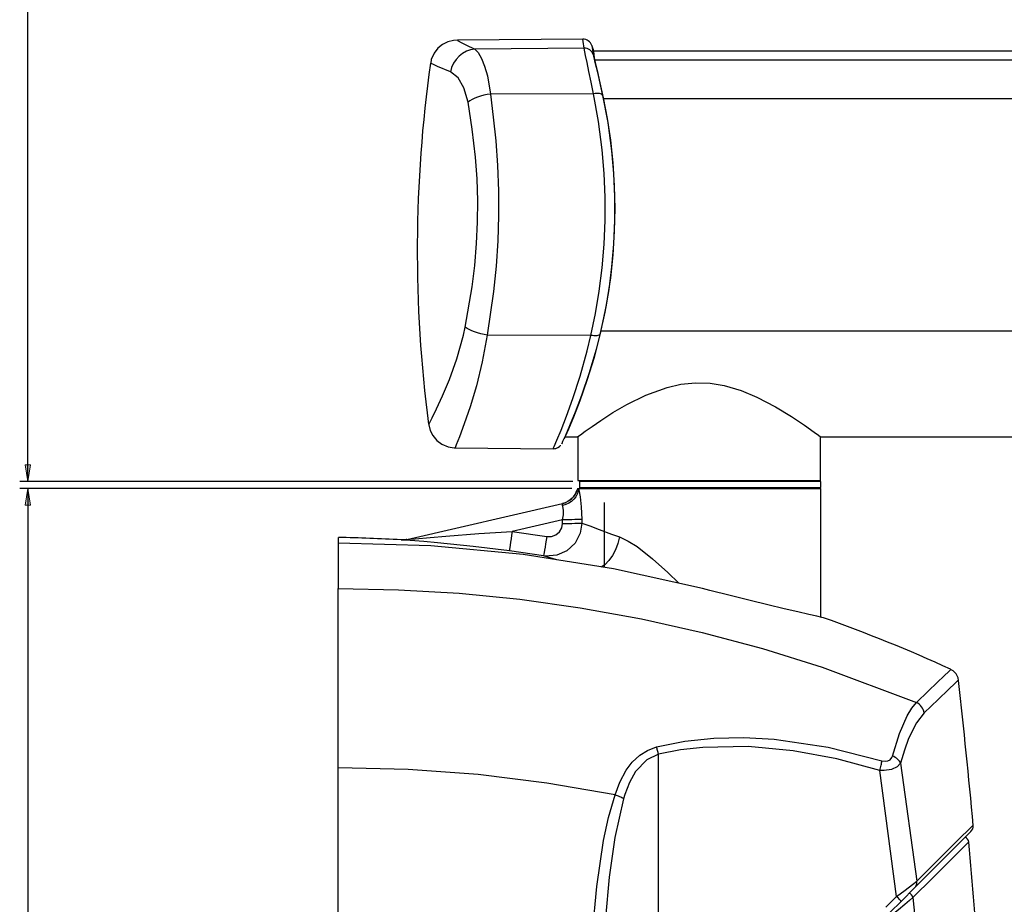
# Model space of a CAD drawing. Units: inches. Extents: x 740 to 1158, y 0 to 1080.
# Drawn here: x 754 to 845, y 618 to 700 of the extents above; entities that cross this region are included whole.
import ezdxf

# ---------------------------------------------------------------- set-up
doc = ezdxf.new("R2010")
doc.units = ezdxf.units.IN
doc.header["$MEASUREMENT"] = 0

# ---------------------------------------------------------------- blocks, each defined once
blk = doc.blocks.new('block 152')
at = {"color": 7, "lineweight": 25, "true_color": 0xffffff}
blk.add_open_spline([(840.285, 639.643), (836.422, 641.424), (832.478, 643.022), (828.466, 644.432)], degree=3, dxfattribs=at)
blk = doc.blocks.new('block 154')
at = {"color": 7, "lineweight": 25, "true_color": 0xffffff}
blk.add_open_spline([(842.379, 625.148), (841.969, 629.637), (841.515, 634.122), (841.017, 638.602)], degree=3, dxfattribs=at)
blk = doc.blocks.new('block 156')
at = {"color": 7, "lineweight": 25, "true_color": 0xffffff}
blk.add_open_spline([(842.161, 624.578), (842.312, 624.729), (842.391, 624.937), (842.379, 625.149)], degree=3, dxfattribs=at)
blk = doc.blocks.new('block 159')
at = {"color": 7, "lineweight": 25, "true_color": 0xffffff}
blk.add_lwpolyline([(841.004, 638.602), (840.971, 638.853), (840.797, 639.218), (840.503, 639.517), (840.28, 639.63)], dxfattribs=at)
blk = doc.blocks.new('block 162')
at = {"color": 7, "lineweight": 25, "true_color": 0xffffff}
blk.add_open_spline([(842.909, 611.941), (842.627, 615.83), (842.312, 619.717), (841.964, 623.601)], degree=3, dxfattribs=at)
blk = doc.blocks.new('block 163')
at = {"color": 7, "lineweight": 25, "true_color": 0xffffff}
blk.add_open_spline([(841.964, 623.602), (841.952, 623.806), (841.818, 623.982), (841.625, 624.047)], degree=3, dxfattribs=at)
blk = doc.blocks.new('block 173')
at = {"color": 7, "lineweight": 25, "true_color": 0xffffff}
blk.add_open_spline([(789.254, 651.663), (787.32, 651.779), (785.384, 651.854), (783.446, 651.889)], degree=3, dxfattribs=at)
blk = doc.blocks.new('block 174')
at = {"color": 7, "lineweight": 25, "true_color": 0xffffff}
blk.add_lwpolyline([(828.221, 644.487), (828.221, 656.435)], dxfattribs=at)
blk = doc.blocks.new('block 175')
at = {"color": 7, "lineweight": 25, "true_color": 0xffffff}
blk.add_open_spline([(789.271, 651.662), (789.45, 651.651), (789.63, 651.666), (789.805, 651.706)], degree=3, dxfattribs=at)
blk = doc.blocks.new('block 176')
at = {"color": 7, "lineweight": 25, "true_color": 0xffffff}
blk.add_open_spline([(804.25, 655.041), (804.902, 655.192), (805.424, 655.679), (805.618, 656.319)], degree=3, dxfattribs=at)
blk = doc.blocks.new('block 177')
at = {"color": 7, "lineweight": 25, "true_color": 0xffffff}
blk.add_lwpolyline([(828.221, 656.522), (828.221, 657.084)], dxfattribs=at)
blk = doc.blocks.new('block 187')
at = {"color": 7, "lineweight": 25, "true_color": 0xffffff}
blk.add_open_spline([(804.171, 660.597), (804.253, 660.752), (804.335, 660.908), (804.416, 661.064)], degree=3, dxfattribs=at)
blk = doc.blocks.new('block 188')
at = {"color": 7, "lineweight": 25, "true_color": 0xffffff}
blk.add_open_spline([(807.085, 697.24), (807.046, 697.355), (807.006, 697.47), (806.966, 697.584)], degree=3, dxfattribs=at)
blk = doc.blocks.new('block 189')
at = {"color": 7, "lineweight": 25, "true_color": 0xffffff}
blk.add_open_spline([(791.994, 695.926), (790.412, 684.812), (790.354, 673.535), (791.82, 662.405)], degree=3, dxfattribs=at)
blk = doc.blocks.new('block 190')
at = {"color": 7, "lineweight": 25, "true_color": 0xffffff}
blk.add_lwpolyline([(794.284, 660.207), (803.393, 660.128)], dxfattribs=at)
blk = doc.blocks.new('block 191')
at = {"color": 7, "lineweight": 25, "true_color": 0xffffff}
blk.add_open_spline([(803.392, 660.129), (803.395, 660.128), (803.635, 660.161), (803.635, 660.161), (803.635, 660.161), (803.823, 660.239), (803.823, 660.239), (803.823, 660.239), (803.963, 660.337), (803.963, 660.337), (803.963, 660.337), (804.061, 660.434), (804.061, 660.434), (804.061, 660.434), (804.069, 660.445), (804.069, 660.445)], degree=3, knots=[0, 0, 0, 0, 1, 1, 1, 2, 2, 2, 3, 3, 3, 4, 4, 4, 5, 5, 5, 5], dxfattribs=at)
blk = doc.blocks.new('block 192')
at = {"color": 7, "lineweight": 25, "true_color": 0xffffff}
blk.add_lwpolyline([(791.824, 662.407), (791.826, 662.361), (791.966, 661.815), (792.204, 661.344), (792.567, 660.904), (793.035, 660.55), (793.619, 660.301), (794.176, 660.21), (794.286, 660.216)], dxfattribs=at)
blk = doc.blocks.new('block 193')
at = {"color": 7, "lineweight": 25, "true_color": 0xffffff}
blk.add_lwpolyline([(794.507, 698.064), (794.122, 698.048), (793.593, 697.914), (793.118, 697.677), (792.676, 697.317), (792.319, 696.851), (792.067, 696.27), (792.009, 695.924)], dxfattribs=at)
blk = doc.blocks.new('block 194')
at = {"color": 7, "lineweight": 25, "true_color": 0xffffff}
blk.add_open_spline([(806.966, 697.583), (806.844, 697.938), (806.509, 698.176), (806.134, 698.173)], degree=3, dxfattribs=at)
blk = doc.blocks.new('block 195')
at = {"color": 7, "lineweight": 25, "true_color": 0xffffff}
blk.add_lwpolyline([(806.134, 698.173), (794.508, 698.071)], dxfattribs=at)
blk = doc.blocks.new('block 199')
at = {"color": 7, "lineweight": 25, "true_color": 0xffffff}
blk.add_lwpolyline([(805.675, 661.221), (805.675, 657.171)], dxfattribs=at)
blk = doc.blocks.new('block 200')
at = {"color": 7, "lineweight": 25, "true_color": 0xffffff}
blk.add_lwpolyline([(828.196, 657.171), (828.196, 661.221)], dxfattribs=at)
blk = doc.blocks.new('block 205')
at = {"color": 7, "lineweight": 25, "true_color": 0xffffff}
blk.add_lwpolyline([(828.234, 661.221), (895.528, 661.221)], dxfattribs=at)
blk = doc.blocks.new('block 206')
at = {"color": 7, "lineweight": 25, "true_color": 0xffffff}
blk.add_lwpolyline([(804.487, 661.221), (805.67, 661.221)], dxfattribs=at)
blk = doc.blocks.new('block 209')
at = {"color": 7, "lineweight": 25, "true_color": 0xffffff}
blk.add_lwpolyline([(896.154, 697.055), (807.112, 697.055)], dxfattribs=at)
blk = doc.blocks.new('block 1205')
at = {"color": 7, "lineweight": 25, "true_color": 0xffffff}
blk.add_lwpolyline([(783.409, 504.135), (783.409, 630.508)], dxfattribs=at)
blk = doc.blocks.new('block 1206')
at = {"color": 7, "lineweight": 25, "true_color": 0xffffff}
blk.add_lwpolyline([(809.125, 627.976), (802.798, 629.075), (796.404, 629.867), (789.924, 630.347), (783.409, 630.508)], dxfattribs=at)
blk = doc.blocks.new('block 1207')
at = {"color": 7, "lineweight": 25, "true_color": 0xffffff}
blk.add_lwpolyline([(806.854, 610.888), (807.048, 615.189), (807.424, 619.474), (808.066, 623.758), (808.53, 625.886), (809.125, 627.976)], dxfattribs=at)
blk = doc.blocks.new('block 1210')
at = {"color": 7, "lineweight": 25, "true_color": 0xffffff}
blk.add_lwpolyline([(809.913, 627.63), (809.108, 624.03), (808.582, 620.342), (808.242, 616.579), (808.042, 612.792), (807.977, 610.696)], dxfattribs=at)
blk = doc.blocks.new('block 1211')
at = {"color": 7, "lineweight": 25, "true_color": 0xffffff}
blk.add_lwpolyline([(809.913, 627.63), (809.836, 627.674), (809.75, 627.719), (809.658, 627.764), (809.56, 627.809), (809.457, 627.853), (809.349, 627.895), (809.238, 627.937), (809.125, 627.976)], dxfattribs=at)
blk = doc.blocks.new('block 1215')
at = {"color": 7, "lineweight": 25, "true_color": 0xffffff}
blk.add_lwpolyline([(813.152, 631.759), (812.068, 631.241), (811.036, 630.167), (810.459, 629.144), (810.032, 628.029), (809.913, 627.63)], dxfattribs=at)
blk = doc.blocks.new('block 1216')
at = {"color": 7, "lineweight": 25, "true_color": 0xffffff}
blk.add_lwpolyline([(813.152, 502.883), (813.152, 631.759)], dxfattribs=at)
blk = doc.blocks.new('block 1223')
at = {"color": 7, "lineweight": 25, "true_color": 0xffffff}
blk.add_lwpolyline([(783.409, 647.151), (789.033, 647.039), (794.647, 646.706), (800.281, 646.145), (805.885, 645.361), (811.571, 644.329), (817.206, 643.067), (822.82, 641.564), (828.361, 639.831), (837.113, 636.563)], dxfattribs=at)
blk = doc.blocks.new('block 1224')
at = {"color": 7, "lineweight": 25, "true_color": 0xffffff}
blk.add_lwpolyline([(834.887, 631.593), (835.533, 633.685), (836.262, 635.337), (836.686, 636.036), (837.113, 636.563)], dxfattribs=at)
blk = doc.blocks.new('block 1225')
at = {"color": 7, "lineweight": 25, "true_color": 0xffffff}
blk.add_lwpolyline([(833.909, 631.151), (834.194, 631.1), (834.458, 631.13), (834.656, 631.231), (834.83, 631.441), (834.887, 631.593)], dxfattribs=at)
blk = doc.blocks.new('block 1226')
at = {"color": 7, "lineweight": 25, "true_color": 0xffffff}
blk.add_lwpolyline([(812.973, 632.431), (815.616, 632.965), (818.304, 633.243), (821.093, 633.297), (823.889, 633.144), (828.905, 632.41), (833.909, 631.151)], dxfattribs=at)
blk = doc.blocks.new('block 1227')
at = {"color": 7, "lineweight": 25, "true_color": 0xffffff}
blk.add_lwpolyline([(809.125, 627.976), (809.571, 629.157), (810.171, 630.272), (810.73, 631.013), (811.417, 631.661), (812.136, 632.116), (812.973, 632.431)], dxfattribs=at)
blk = doc.blocks.new('block 1228')
at = {"color": 7, "lineweight": 25, "true_color": 0xffffff}
blk.add_lwpolyline([(783.409, 630.508), (783.409, 647.151)], dxfattribs=at)
blk = doc.blocks.new('block 1229')
at = {"color": 7, "lineweight": 25, "true_color": 0xffffff}
blk.add_lwpolyline([(833.696, 630.256), (829.712, 631.327), (825.676, 632.076), (821.473, 632.468), (817.276, 632.396), (815.206, 632.158), (813.152, 631.759)], dxfattribs=at)
blk = doc.blocks.new('block 1230')
at = {"color": 7, "lineweight": 25, "true_color": 0xffffff}
blk.add_lwpolyline([(813.152, 631.759), (813.135, 631.845), (813.116, 631.932), (813.096, 632.018), (813.074, 632.103), (813.051, 632.188), (813.026, 632.271), (813, 632.352), (812.973, 632.431)], dxfattribs=at)
blk = doc.blocks.new('block 1231')
at = {"color": 7, "lineweight": 25, "true_color": 0xffffff}
blk.add_lwpolyline([(833.696, 630.256), (833.733, 630.375), (833.767, 630.495), (833.799, 630.613), (833.828, 630.729), (833.854, 630.842), (833.876, 630.951), (833.895, 631.054), (833.909, 631.151)], dxfattribs=at)
blk = doc.blocks.new('block 1235')
at = {"color": 7, "lineweight": 25, "true_color": 0xffffff}
blk.add_lwpolyline([(835.257, 618.554), (833.696, 630.256)], dxfattribs=at)
blk = doc.blocks.new('block 1236')
at = {"color": 7, "lineweight": 25, "true_color": 0xffffff}
blk.add_lwpolyline([(834.253, 617.546), (835.257, 618.554)], dxfattribs=at)
blk = doc.blocks.new('block 1241')
at = {"color": 7, "lineweight": 25, "true_color": 0xffffff}
blk.add_lwpolyline([(828.466, 644.432), (828.32, 644.465), (827.861, 644.569), (827.112, 644.741), (826.086, 644.978), (824.821, 645.275), (823.321, 645.633), (821.656, 646.037), (819.821, 646.491), (817.911, 646.972), (817.237, 647.143)], dxfattribs=at)
blk = doc.blocks.new('block 1242')
at = {"color": 7, "lineweight": 25, "true_color": 0xffffff}
blk.add_lwpolyline([(817.237, 647.143), (808.982, 648.981), (800.594, 650.302), (792.036, 651.098), (783.409, 651.346)], dxfattribs=at)
blk = doc.blocks.new('block 1243')
at = {"color": 7, "lineweight": 25, "true_color": 0xffffff}
blk.add_lwpolyline([(783.409, 651.346), (783.409, 647.151)], dxfattribs=at)
blk = doc.blocks.new('block 1248')
at = {"color": 7, "lineweight": 25, "true_color": 0xffffff}
blk.add_lwpolyline([(835.636, 630.922), (835.321, 630.58), (834.78, 630.339), (834.115, 630.246), (833.696, 630.256)], dxfattribs=at)
blk = doc.blocks.new('block 1249')
at = {"color": 7, "lineweight": 25, "true_color": 0xffffff}
blk.add_lwpolyline([(835.636, 630.922), (837.141, 619.968)], dxfattribs=at)
blk = doc.blocks.new('block 1250')
at = {"color": 7, "lineweight": 25, "true_color": 0xffffff}
blk.add_lwpolyline([(835.257, 618.554), (836.072, 619.149), (836.75, 619.658), (837.141, 619.968)], dxfattribs=at)
blk = doc.blocks.new('block 1251')
at = {"color": 7, "lineweight": 25, "true_color": 0xffffff}
blk.add_lwpolyline([(835.636, 630.922), (835.587, 631.025), (835.523, 631.124), (835.445, 631.22), (835.354, 631.31), (835.251, 631.393), (835.138, 631.469), (835.016, 631.536), (834.887, 631.593)], dxfattribs=at)
blk = doc.blocks.new('block 1261')
at = {"color": 7, "lineweight": 25, "true_color": 0xffffff}
blk.add_lwpolyline([(837.82, 635.605), (837.101, 634.673), (836.382, 633.211), (835.997, 632.15), (835.636, 630.922)], dxfattribs=at)
blk = doc.blocks.new('block 1262')
at = {"color": 7, "lineweight": 25, "true_color": 0xffffff}
blk.add_lwpolyline([(837.82, 635.605), (837.788, 635.754), (837.737, 635.9), (837.668, 636.038), (837.584, 636.168), (837.484, 636.287), (837.372, 636.394), (837.247, 636.486), (837.113, 636.563)], dxfattribs=at)
blk = doc.blocks.new('block 1263')
at = {"color": 7, "lineweight": 25, "true_color": 0xffffff}
blk.add_lwpolyline([(836.963, 619.38), (835.679, 618.096)], dxfattribs=at)
blk = doc.blocks.new('block 1264')
at = {"color": 7, "lineweight": 25, "true_color": 0xffffff}
blk.add_lwpolyline([(835.679, 618.096), (835.674, 618.107), (835.653, 618.135), (835.617, 618.177), (835.566, 618.233), (835.503, 618.3), (835.428, 618.378), (835.346, 618.464), (835.257, 618.554)], dxfattribs=at)
blk = doc.blocks.new('block 1265')
at = {"color": 7, "lineweight": 25, "true_color": 0xffffff}
blk.add_lwpolyline([(836.963, 619.38), (837.014, 619.438), (837.059, 619.503), (837.095, 619.573), (837.122, 619.647), (837.141, 619.725), (837.15, 619.805), (837.15, 619.886), (837.141, 619.968)], dxfattribs=at)
blk = doc.blocks.new('block 1268')
at = {"color": 7, "lineweight": 25, "true_color": 0xffffff}
blk.add_lwpolyline([(835.679, 618.096), (834.67, 617.087)], dxfattribs=at)
blk = doc.blocks.new('block 1272')
at = {"color": 7, "lineweight": 25, "true_color": 0xffffff}
blk.add_lwpolyline([(836.963, 619.38), (842.161, 624.578)], dxfattribs=at)
blk = doc.blocks.new('block 1277')
at = {"color": 7, "lineweight": 25, "true_color": 0xffffff}
blk.add_lwpolyline([(836.768, 618.444), (836.471, 618.188), (836.031, 617.819), (835.427, 617.322), (834.894, 616.887)], dxfattribs=at)
blk = doc.blocks.new('block 1278')
at = {"color": 7, "lineweight": 25, "true_color": 0xffffff}
blk.add_lwpolyline([(836.768, 618.444), (838.204, 604.716), (839.222, 590.916), (839.836, 576.968), (840.042, 562.999), (839.833, 548.717), (839.195, 534.465), (838.11, 520.16), (836.563, 505.945)], dxfattribs=at)
blk = doc.blocks.new('block 1292')
at = {"color": 7, "lineweight": 25, "true_color": 0xffffff}
blk.add_lwpolyline([(799.313, 650.632), (795.952, 651.047), (792.653, 651.386), (791.376, 651.499), (790.109, 651.6), (789.672, 651.632), (789.349, 651.656), (789.272, 651.661)], dxfattribs=at)
blk = doc.blocks.new('block 1293')
at = {"color": 7, "lineweight": 25, "true_color": 0xffffff}
blk.add_lwpolyline([(802.485, 650.169), (799.313, 650.632)], dxfattribs=at)
blk = doc.blocks.new('block 1294')
at = {"color": 7, "lineweight": 25, "true_color": 0xffffff}
blk.add_lwpolyline([(783.446, 651.275), (783.446, 651.889)], dxfattribs=at)
blk = doc.blocks.new('block 1295')
at = {"color": 7, "lineweight": 25, "true_color": 0xffffff}
blk.add_lwpolyline([(805.749, 656.435), (828.221, 656.435)], dxfattribs=at)
blk = doc.blocks.new('block 1296')
at = {"color": 7, "lineweight": 25, "true_color": 0xffffff}
blk.add_lwpolyline([(806.047, 653.224), (806.773, 652.954), (807.659, 652.626), (808.791, 652.21), (809.538, 651.938)], dxfattribs=at)
blk = doc.blocks.new('block 1297')
at = {"color": 7, "lineweight": 25, "true_color": 0xffffff}
blk.add_lwpolyline([(806.045, 653.564), (806.047, 653.224)], dxfattribs=at)
blk = doc.blocks.new('block 1298')
at = {"color": 7, "lineweight": 25, "true_color": 0xffffff}
blk.add_lwpolyline([(805.749, 656.435), (805.776, 656.302), (805.889, 655.649), (805.994, 654.741), (806.045, 653.564)], dxfattribs=at)
blk = doc.blocks.new('block 1299')
at = {"color": 7, "lineweight": 25, "true_color": 0xffffff}
blk.add_lwpolyline([(806.047, 653.224), (805.894, 652.291), (805.414, 651.368), (804.661, 650.655), (803.716, 650.231), (802.683, 650.145), (802.485, 650.169)], dxfattribs=at)
blk = doc.blocks.new('block 1300')
at = {"color": 7, "lineweight": 25, "true_color": 0xffffff}
blk.add_lwpolyline([(789.805, 651.706), (789.818, 651.707), (789.867, 651.712), (789.999, 651.724), (790.555, 651.774), (791.973, 651.898), (793.427, 652.018), (796.49, 652.249), (799.568, 652.452)], dxfattribs=at)
blk = doc.blocks.new('block 1301')
at = {"color": 7, "lineweight": 25, "true_color": 0xffffff}
blk.add_lwpolyline([(799.568, 652.452), (799.521, 652.102), (799.475, 651.767), (799.433, 651.457), (799.395, 651.184), (799.363, 650.958), (799.338, 650.787), (799.321, 650.677), (799.313, 650.632)], dxfattribs=at)
blk = doc.blocks.new('block 1302')
at = {"color": 7, "lineweight": 25, "true_color": 0xffffff}
blk.add_lwpolyline([(789.805, 651.706), (789.739, 651.692), (789.673, 651.681), (789.606, 651.671), (789.54, 651.665), (789.473, 651.66), (789.406, 651.658), (789.339, 651.659), (789.272, 651.661)], dxfattribs=at)
blk = doc.blocks.new('block 1303')
at = {"color": 7, "lineweight": 25, "true_color": 0xffffff}
blk.add_lwpolyline([(802.783, 651.983), (803.225, 651.987), (803.641, 652.139), (803.972, 652.418), (804.179, 652.778), (804.25, 653.192)], dxfattribs=at)
blk = doc.blocks.new('block 1304')
at = {"color": 7, "lineweight": 25, "true_color": 0xffffff}
blk.add_lwpolyline([(804.25, 653.192), (804.553, 653.194), (804.847, 653.197), (805.126, 653.2), (805.381, 653.204), (805.606, 653.209), (805.795, 653.214), (805.943, 653.219), (806.047, 653.224)], dxfattribs=at)
blk = doc.blocks.new('block 1305')
at = {"color": 7, "lineweight": 25, "true_color": 0xffffff}
blk.add_lwpolyline([(802.783, 651.983), (802.728, 651.634), (802.674, 651.3), (802.624, 650.991), (802.58, 650.719), (802.542, 650.493), (802.513, 650.323), (802.494, 650.213), (802.485, 650.169)], dxfattribs=at)
blk = doc.blocks.new('block 1306')
at = {"color": 7, "lineweight": 25, "true_color": 0xffffff}
blk.add_lwpolyline([(799.568, 652.452), (802.783, 651.983)], dxfattribs=at)
blk = doc.blocks.new('block 1307')
at = {"color": 7, "lineweight": 25, "true_color": 0xffffff}
blk.add_lwpolyline([(806.045, 653.564), (805.942, 653.559), (805.794, 653.554), (805.605, 653.549), (805.38, 653.544), (805.124, 653.54), (804.846, 653.537), (804.551, 653.534), (804.249, 653.533)], dxfattribs=at)
blk = doc.blocks.new('block 1308')
at = {"color": 7, "lineweight": 25, "true_color": 0xffffff}
blk.add_lwpolyline([(804.249, 653.533), (804.328, 654.002), (804.331, 654.435), (804.284, 654.753), (804.262, 654.847)], dxfattribs=at)
blk = doc.blocks.new('block 1309')
at = {"color": 7, "lineweight": 25, "true_color": 0xffffff}
blk.add_lwpolyline([(805.749, 656.435), (805.705, 656.167), (805.613, 655.906), (805.474, 655.66), (805.294, 655.434), (805.077, 655.235), (804.828, 655.068), (804.554, 654.937), (804.262, 654.847)], dxfattribs=at)
blk = doc.blocks.new('block 1310')
at = {"color": 7, "lineweight": 25, "true_color": 0xffffff}
blk.add_lwpolyline([(804.25, 653.192), (804.249, 653.533)], dxfattribs=at)
blk = doc.blocks.new('block 1311')
at = {"color": 7, "lineweight": 25, "true_color": 0xffffff}
blk.add_lwpolyline([(789.805, 651.706), (804.251, 655.041)], dxfattribs=at)
blk = doc.blocks.new('block 1312')
at = {"color": 7, "lineweight": 25, "true_color": 0xffffff}
blk.add_lwpolyline([(804.262, 654.847), (804.249, 655.003), (804.251, 655.041)], dxfattribs=at)
blk = doc.blocks.new('block 1313')
at = {"color": 7, "lineweight": 25, "true_color": 0xffffff}
blk.add_lwpolyline([(804.249, 653.533), (799.568, 652.452)], dxfattribs=at)
blk = doc.blocks.new('block 1314')
at = {"color": 7, "lineweight": 25, "true_color": 0xffffff}
blk.add_lwpolyline([(805.65, 656.435), (805.573, 656.187), (805.462, 655.951), (805.32, 655.734), (805.149, 655.538), (804.953, 655.368), (804.735, 655.227), (804.499, 655.117), (804.251, 655.041)], dxfattribs=at)
blk = doc.blocks.new('block 1315')
at = {"color": 7, "lineweight": 25, "true_color": 0xffffff}
blk.add_lwpolyline([(805.65, 656.435), (805.749, 656.435)], dxfattribs=at)
blk = doc.blocks.new('block 1316')
at = {"color": 7, "lineweight": 25, "true_color": 0xffffff}
blk.add_lwpolyline([(805.65, 656.435), (805.65, 656.435)], dxfattribs=at)
blk = doc.blocks.new('block 1317')
at = {"color": 7, "lineweight": 25, "true_color": 0xffffff}
blk.add_lwpolyline([(805.887, 656.435), (805.843, 656.485)], dxfattribs=at)
blk = doc.blocks.new('block 1318')
at = {"color": 7, "lineweight": 25, "true_color": 0xffffff}
blk.add_lwpolyline([(805.843, 656.485), (805.819, 656.522)], dxfattribs=at)
blk = doc.blocks.new('block 1319')
at = {"color": 7, "lineweight": 25, "true_color": 0xffffff}
blk.add_lwpolyline([(805.819, 656.522), (828.221, 656.522)], dxfattribs=at)
blk = doc.blocks.new('block 1320')
at = {"color": 7, "lineweight": 25, "true_color": 0xffffff}
blk.add_lwpolyline([(828.221, 657.084), (805.819, 657.084)], dxfattribs=at)
blk = doc.blocks.new('block 1321')
at = {"color": 7, "lineweight": 25, "true_color": 0xffffff}
blk.add_lwpolyline([(805.819, 657.084), (805.843, 657.121)], dxfattribs=at)
blk = doc.blocks.new('block 1322')
at = {"color": 7, "lineweight": 25, "true_color": 0xffffff}
blk.add_lwpolyline([(805.843, 657.121), (805.887, 657.171)], dxfattribs=at)
blk = doc.blocks.new('block 1323')
at = {"color": 7, "lineweight": 25, "true_color": 0xffffff}
blk.add_lwpolyline([(805.819, 657.084), (805.819, 656.522)], dxfattribs=at)
blk = doc.blocks.new('block 1324')
at = {"color": 7, "lineweight": 25, "true_color": 0xffffff}
blk.add_lwpolyline([(808.103, 655.14), (808.103, 649.12)], dxfattribs=at)
blk = doc.blocks.new('block 1372')
at = {"color": 7, "lineweight": 25, "true_color": 0xffffff}
blk.add_lwpolyline([(807.97, 692.942), (808.446, 690.431), (808.804, 687.796), (808.987, 685.692), (809.082, 683.559), (809.084, 681.347), (808.989, 679.135), (808.805, 677.007), (808.534, 674.909), (808.169, 672.798), (807.722, 670.747)], dxfattribs=at)
blk = doc.blocks.new('block 1373')
at = {"color": 7, "lineweight": 25, "true_color": 0xffffff}
blk.add_lwpolyline([(807.722, 670.747), (807.687, 670.7), (807.627, 670.661), (807.541, 670.633), (807.435, 670.615), (807.31, 670.609), (807.172, 670.614), (807.024, 670.631), (806.872, 670.658)], dxfattribs=at)
blk = doc.blocks.new('block 1374')
at = {"color": 7, "lineweight": 25, "true_color": 0xffffff}
blk.add_lwpolyline([(806.872, 670.658), (807.298, 672.675), (807.649, 674.749), (807.926, 676.927), (808.113, 679.138), (808.204, 681.309), (808.206, 683.481), (808.114, 685.702), (807.931, 687.891), (807.586, 690.529), (807.115, 693.094)], dxfattribs=at)
blk = doc.blocks.new('block 1375')
at = {"color": 7, "lineweight": 25, "true_color": 0xffffff}
blk.add_lwpolyline([(807.97, 692.942), (807.935, 692.998), (807.873, 693.046), (807.788, 693.083), (807.681, 693.11), (807.556, 693.125), (807.417, 693.127), (807.268, 693.116), (807.115, 693.094)], dxfattribs=at)
blk = doc.blocks.new('block 1376')
at = {"color": 7, "lineweight": 25, "true_color": 0xffffff}
blk.add_lwpolyline([(807.115, 693.094), (797.549, 693.06)], dxfattribs=at)
blk = doc.blocks.new('block 1377')
at = {"color": 7, "lineweight": 25, "true_color": 0xffffff}
blk.add_lwpolyline([(806.872, 670.658), (797.269, 670.688)], dxfattribs=at)
blk = doc.blocks.new('block 1378')
at = {"color": 7, "lineweight": 25, "true_color": 0xffffff}
blk.add_lwpolyline([(797.549, 693.06), (797.82, 690.928), (798.046, 688.731), (798.216, 686.419), (798.31, 684.068), (798.319, 681.759), (798.245, 679.446), (798.083, 677.077), (797.845, 674.74), (797.269, 670.688)], dxfattribs=at)
blk = doc.blocks.new('block 1379')
at = {"color": 7, "lineweight": 25, "true_color": 0xffffff}
blk.add_lwpolyline([(795.208, 671.424), (795.85, 675.164), (796.098, 677.155), (796.274, 679.179), (796.368, 681.169), (796.382, 683.162), (796.312, 685.205), (796.165, 687.218), (795.867, 689.809), (795.478, 692.325)], dxfattribs=at)
blk = doc.blocks.new('block 1380')
at = {"color": 7, "lineweight": 25, "true_color": 0xffffff}
blk.add_lwpolyline([(797.549, 693.06), (797.241, 693.012), (796.938, 692.95), (796.644, 692.873), (796.366, 692.783), (796.106, 692.682), (795.869, 692.57), (795.659, 692.451), (795.478, 692.325)], dxfattribs=at)
blk = doc.blocks.new('block 1381')
at = {"color": 7, "lineweight": 25, "true_color": 0xffffff}
blk.add_lwpolyline([(797.269, 670.688), (796.962, 670.744), (796.66, 670.813), (796.368, 670.893), (796.091, 670.984), (795.833, 671.085), (795.597, 671.193), (795.388, 671.306), (795.208, 671.424)], dxfattribs=at)
blk = doc.blocks.new('block 1382')
at = {"color": 7, "lineweight": 25, "true_color": 0xffffff}
blk.add_lwpolyline([(807.084, 697.239), (807.113, 697.048), (807.201, 696.42)], dxfattribs=at)
blk = doc.blocks.new('block 1383')
at = {"color": 7, "lineweight": 25, "true_color": 0xffffff}
blk.add_lwpolyline([(807.201, 696.42), (807.251, 696.15), (807.349, 695.708), (807.484, 695.129), (807.654, 694.402), (808.028, 692.717)], dxfattribs=at)
blk = doc.blocks.new('block 1384')
at = {"color": 7, "lineweight": 25, "true_color": 0xffffff}
blk.add_lwpolyline([(808.028, 692.717), (808.396, 690.786), (808.693, 688.793), (808.918, 686.691), (809.055, 684.55), (809.101, 682.44), (809.059, 680.322), (808.922, 678.148), (808.694, 675.999), (808.302, 673.463), (807.789, 670.985)], dxfattribs=at)
blk = doc.blocks.new('block 1385')
at = {"color": 7, "lineweight": 25, "true_color": 0xffffff}
blk.add_lwpolyline([(807.789, 670.985), (807.173, 668.601), (806.517, 666.454), (805.867, 664.592), (805.279, 663.075), (804.813, 661.96), (804.51, 661.274), (804.412, 661.056), (804.416, 661.064)], dxfattribs=at)
blk = doc.blocks.new('block 1386')
at = {"color": 7, "lineweight": 25, "true_color": 0xffffff}
blk.add_lwpolyline([(807.092, 696.748), (807.22, 696.147), (807.361, 695.56), (807.544, 694.802), (807.748, 693.936), (807.97, 692.942)], dxfattribs=at)
blk = doc.blocks.new('block 1387')
at = {"color": 7, "lineweight": 25, "true_color": 0xffffff}
blk.add_lwpolyline([(806.965, 697.583), (806.996, 697.388), (807.092, 696.748)], dxfattribs=at)
blk = doc.blocks.new('block 1388')
at = {"color": 7, "lineweight": 25, "true_color": 0xffffff}
blk.add_lwpolyline([(807.722, 670.747), (807.369, 669.359), (806.707, 667.092), (806.027, 665.084), (805.432, 663.514), (804.908, 662.243), (804.515, 661.347), (804.259, 660.787), (804.171, 660.597)], dxfattribs=at)
blk = doc.blocks.new('block 1389')
at = {"color": 7, "lineweight": 25, "true_color": 0xffffff}
blk.add_lwpolyline([(795.478, 692.325), (795.094, 693.638), (794.548, 694.559), (793.845, 695.128)], dxfattribs=at)
blk = doc.blocks.new('block 1390')
at = {"color": 7, "lineweight": 25, "true_color": 0xffffff}
blk.add_lwpolyline([(796.1, 697.244), (796.416, 696.921), (796.733, 696.382), (797.02, 695.669), (797.276, 694.758), (797.549, 693.06)], dxfattribs=at)
blk = doc.blocks.new('block 1391')
at = {"color": 7, "lineweight": 25, "true_color": 0xffffff}
blk.add_lwpolyline([(806.257, 697.331), (796.1, 697.244)], dxfattribs=at)
blk = doc.blocks.new('block 1392')
at = {"color": 7, "lineweight": 25, "true_color": 0xffffff}
blk.add_lwpolyline([(807.115, 693.094), (806.903, 694.172), (806.698, 695.164), (806.524, 695.987), (806.381, 696.662), (806.257, 697.331)], dxfattribs=at)
blk = doc.blocks.new('block 1393')
at = {"color": 7, "lineweight": 25, "true_color": 0xffffff}
blk.add_lwpolyline([(807.092, 696.748), (807.039, 696.872), (806.966, 696.986), (806.876, 697.087), (806.772, 697.174), (806.654, 697.243), (806.527, 697.293), (806.394, 697.322), (806.257, 697.331)], dxfattribs=at)
blk = doc.blocks.new('block 1394')
at = {"color": 7, "lineweight": 25, "true_color": 0xffffff}
blk.add_lwpolyline([(796.1, 697.244), (795.708, 697.178), (795.327, 697.043), (794.969, 696.843), (794.645, 696.584), (794.362, 696.274), (794.131, 695.92), (793.957, 695.535), (793.845, 695.128)], dxfattribs=at)
blk = doc.blocks.new('block 1403')
at = {"color": 7, "lineweight": 25, "true_color": 0xffffff}
blk.add_lwpolyline([(816.936, 657.171), (828.196, 657.171)], dxfattribs=at)
blk = doc.blocks.new('block 1404')
at = {"color": 7, "lineweight": 25, "true_color": 0xffffff}
blk.add_lwpolyline([(805.675, 657.171), (816.936, 657.171)], dxfattribs=at)
blk = doc.blocks.new('block 1422')
at = {"color": 7, "lineweight": 25, "true_color": 0xffffff}
blk.add_lwpolyline([(805.67, 661.246), (805.682, 661.255), (805.923, 661.433), (806.358, 661.749), (806.997, 662.203), (807.802, 662.754), (808.929, 663.48), (810.231, 664.243), (811.985, 665.114), (813.955, 665.827), (815.249, 666.115), (816.588, 666.249), (817.944, 666.204), (819.27, 665.99), (820.844, 665.529), (822.298, 664.927), (824.014, 664.034), (825.493, 663.132), (826.711, 662.317), (827.611, 661.678), (828.017, 661.382), (828.216, 661.235), (828.234, 661.221)], dxfattribs=at)
blk = doc.blocks.new('block 1593')
at = {"color": 7, "lineweight": 25, "true_color": 0xffffff}
blk.add_lwpolyline([(837.113, 636.563), (838.184, 637.602), (839.042, 638.431), (839.681, 639.047), (840.105, 639.455), (840.288, 639.63), (840.273, 639.616)], dxfattribs=at)
blk = doc.blocks.new('block 1598')
at = {"color": 7, "lineweight": 25, "true_color": 0xffffff}
blk.add_lwpolyline([(840.963, 638.596), (840.992, 638.624), (840.707, 638.355), (840.089, 637.768), (839.12, 636.846), (837.82, 635.605)], dxfattribs=at)
blk = doc.blocks.new('block 1599')
at = {"color": 7, "lineweight": 25, "true_color": 0xffffff}
blk.add_lwpolyline([(837.141, 619.968), (837.554, 620.378), (839.046, 621.862), (840.284, 623.094), (841.244, 624.049), (841.917, 624.718), (842.293, 625.091), (842.347, 625.145)], dxfattribs=at)
blk = doc.blocks.new('block 1603')
at = {"color": 7, "lineweight": 25, "true_color": 0xffffff}
blk.add_lwpolyline([(841.942, 623.599), (841.763, 623.42), (841.14, 622.799), (840.086, 621.749), (838.62, 620.29), (836.768, 618.444)], dxfattribs=at)
blk = doc.blocks.new('block 1613')
at = {"color": 7, "lineweight": 25, "true_color": 0xffffff}
blk.add_open_spline([(836.768, 618.444), (836.768, 618.444), (836.728, 618.574), (836.728, 618.574), (836.728, 618.574), (836.654, 618.691), (836.654, 618.691), (836.654, 618.691), (836.553, 618.785), (836.553, 618.785), (836.553, 618.785), (836.432, 618.851), (836.432, 618.851)], degree=3, knots=[0, 0, 0, 0, 1, 1, 1, 2, 2, 2, 3, 3, 3, 4, 4, 4, 4], dxfattribs=at)
blk = doc.blocks.new('block 1617')
at = {"color": 7, "lineweight": 25, "true_color": 0xffffff}
blk.add_lwpolyline([(809.538, 651.938), (810.351, 651.557), (811.169, 651.039), (812.61, 649.918), (814.025, 648.637), (815.042, 647.632)], dxfattribs=at)
blk = doc.blocks.new('block 1618')
at = {"color": 7, "lineweight": 25, "true_color": 0xffffff}
blk.add_lwpolyline([(809.538, 651.938), (809.398, 651.327), (809.18, 650.741), (808.893, 650.204), (808.55, 649.737), (808.164, 649.359), (807.852, 649.141)], dxfattribs=at)
blk = doc.blocks.new('block 1619')
at = {"color": 7, "lineweight": 25, "true_color": 0xffffff}
blk.add_lwpolyline([(803.722, 649.809), (803.102, 649.989), (802.485, 650.169)], dxfattribs=at)
blk = doc.blocks.new('block 1628')
at = {"color": 7, "lineweight": 25, "true_color": 0xffffff}
blk.add_lwpolyline([(791.843, 662.408), (791.892, 662.501), (792.145, 662.99), (792.562, 663.829), (793.122, 665.032), (793.76, 666.558), (794.441, 668.472), (795.049, 670.678), (795.208, 671.424)], dxfattribs=at)
blk = doc.blocks.new('block 1629')
at = {"color": 7, "lineweight": 25, "true_color": 0xffffff}
blk.add_lwpolyline([(793.845, 695.128), (792.649, 695.64), (792.267, 695.808), (792.049, 695.905), (792.005, 695.924)], dxfattribs=at)
blk = doc.blocks.new('block 1630')
at = {"color": 7, "lineweight": 25, "true_color": 0xffffff}
blk.add_lwpolyline([(803.393, 660.135), (803.48, 660.332), (803.73, 660.912), (804.116, 661.842), (804.628, 663.158), (805.211, 664.788), (805.876, 666.867), (806.526, 669.22), (806.872, 670.658)], dxfattribs=at)
blk = doc.blocks.new('block 1631')
at = {"color": 7, "lineweight": 25, "true_color": 0xffffff}
blk.add_lwpolyline([(797.269, 670.688), (796.805, 668.201), (796.248, 665.963), (795.667, 664.032), (795.127, 662.448), (794.681, 661.243), (794.385, 660.484), (794.277, 660.213), (794.285, 660.233)], dxfattribs=at)
blk = doc.blocks.new('block 1632')
at = {"color": 7, "lineweight": 25, "true_color": 0xffffff}
blk.add_lwpolyline([(794.508, 698.036), (794.565, 698.007), (794.841, 697.866), (795.271, 697.65), (796.1, 697.244)], dxfattribs=at)
blk = doc.blocks.new('block 1633')
at = {"color": 7, "lineweight": 25, "true_color": 0xffffff}
blk.add_lwpolyline([(806.257, 697.331), (806.167, 697.953), (806.133, 698.173), (806.134, 698.166)], dxfattribs=at)
blk = doc.blocks.new('block 1636')
at = {"color": 7, "lineweight": 25, "true_color": 0xffffff}
blk.add_lwpolyline([(895.7, 671.055), (807.803, 671.055)], dxfattribs=at)
blk = doc.blocks.new('block 1638')
at = {"color": 7, "lineweight": 25, "true_color": 0xffffff}
blk.add_lwpolyline([(896.077, 692.636), (808.044, 692.636)], dxfattribs=at)
blk = doc.blocks.new('block 1640')
at = {"color": 7, "lineweight": 25, "true_color": 0xffffff}
blk.add_lwpolyline([(807.236, 696.231), (896.139, 696.231)], dxfattribs=at)
blk = doc.blocks.new('block 1671')
at = {"color": 7, "lineweight": 25, "true_color": 0xffffff}
blk.add_lwpolyline([(805.125, 656.435), (753.853, 656.435)], dxfattribs=at)
blk = doc.blocks.new('block 1673')
at = {"color": 7, "lineweight": 25, "true_color": 0xffffff}
blk.add_lwpolyline([(754.601, 656.435), (754.601, 573.42)], dxfattribs=at)
blk = doc.blocks.new('block 1675')
at = {"true_color": 0xffffff}
h = blk.add_hatch(color=7, dxfattribs=at)
h.dxf.hatch_style = 2
h.paths.add_polyline_path([(754.601, 656.435), (754.85, 654.877), (754.352, 654.877)])
at = {"lineweight": 0}
blk.add_lwpolyline([(754.601, 656.435), (754.85, 654.877), (754.352, 654.877), (754.601, 656.435)], dxfattribs=at)
blk = doc.blocks.new('block 1678')
at = {"color": 7, "lineweight": 25, "true_color": 0xffffff}
blk.add_lwpolyline([(805.196, 657.084), (753.853, 657.084)], dxfattribs=at)
blk = doc.blocks.new('block 1680')
at = {"color": 7, "lineweight": 25, "true_color": 0xffffff}
blk.add_lwpolyline([(754.601, 657.084), (754.601, 855.939)], dxfattribs=at)
blk = doc.blocks.new('block 1682')
at = {"true_color": 0xffffff}
h = blk.add_hatch(color=7, dxfattribs=at)
h.dxf.hatch_style = 2
h.paths.add_polyline_path([(754.601, 657.084), (754.352, 658.642), (754.85, 658.642)])
at = {"lineweight": 0}
blk.add_lwpolyline([(754.601, 657.084), (754.352, 658.642), (754.85, 658.642), (754.601, 657.084)], dxfattribs=at)
blk = doc.blocks.new('block 1701')
at = {"layer": 'DEFPOINTS', "lineweight": 0}
blk.add_lwpolyline([(805.749, 656.435), (805.749, 656.435)], dxfattribs=at)
blk = doc.blocks.new('block 1702')
at = {"layer": 'DEFPOINTS', "lineweight": 0}
blk.add_lwpolyline([(805.819, 657.084), (805.819, 657.084)], dxfattribs=at)

msp = doc.modelspace()

# ---------------------------------------------------------------- block references
for name in ['block 1680', 'block 193', 'block 195', 'block 1632', 'block 1633', 'block 194', 'block 1387', 'block 188', 'block 1394', 'block 1391', 'block 1390', 'block 1392', 'block 1393', 'block 1382', 'block 1386', 'block 209', 'block 189', 'block 1629', 'block 1383', 'block 1640', 'block 1389', 'block 1380', 'block 1378', 'block 1376', 'block 1374', 'block 1375', 'block 1372', 'block 1379', 'block 1384', 'block 1638', 'block 1628', 'block 1381', 'block 1385', 'block 1636', 'block 1631', 'block 1377', 'block 1630', 'block 1388', 'block 1373', 'block 1422', 'block 192', 'block 187', 'block 206', 'block 199', 'block 200', 'block 205', 'block 190', 'block 191', 'block 1682', 'block 1678', 'block 1671', 'block 1675', 'block 1673', 'block 1314', 'block 1309', 'block 1315', 'block 1316', 'block 1404', 'block 1295', 'block 1298', 'block 1321', 'block 1320', 'block 1323', 'block 1318', 'block 1319', 'block 1322', 'block 1317', 'block 1403', 'block 177', 'block 174', 'block 176', 'block 1311', 'block 1312', 'block 1308', 'block 1324', 'block 1313', 'block 1299', 'block 1303', 'block 1307', 'block 1310', 'block 1304', 'block 1297', 'block 1296', 'block 173', 'block 1294', 'block 1300', 'block 1301', 'block 1306', 'block 1305', 'block 1618', 'block 1617', 'block 1242', 'block 1243', 'block 175', 'block 1302', 'block 1292', 'block 1293', 'block 1619', 'block 1223', 'block 1228', 'block 1241', 'block 152', 'block 1593', 'block 159', 'block 1598', 'block 154', 'block 1224', 'block 1262', 'block 1261', 'block 1226', 'block 1227', 'block 1215', 'block 1230', 'block 1229', 'block 1216', 'block 1231', 'block 1248', 'block 1225', 'block 1251', 'block 1249', 'block 1205', 'block 1206', 'block 1235', 'block 1207', 'block 1210', 'block 1211', 'block 1272', 'block 1599', 'block 156', 'block 1603', 'block 163', 'block 162', 'block 1250', 'block 1265', 'block 1263', 'block 1236', 'block 1268', 'block 1277', 'block 1264', 'block 1613', 'block 1278']:
    msp.add_blockref(name, (0, 0))
at = {"layer": 'DEFPOINTS'}
for name in ['block 1701', 'block 1702']:
    msp.add_blockref(name, (0, 0), dxfattribs=at)

doc.saveas('drawing.dxf')
